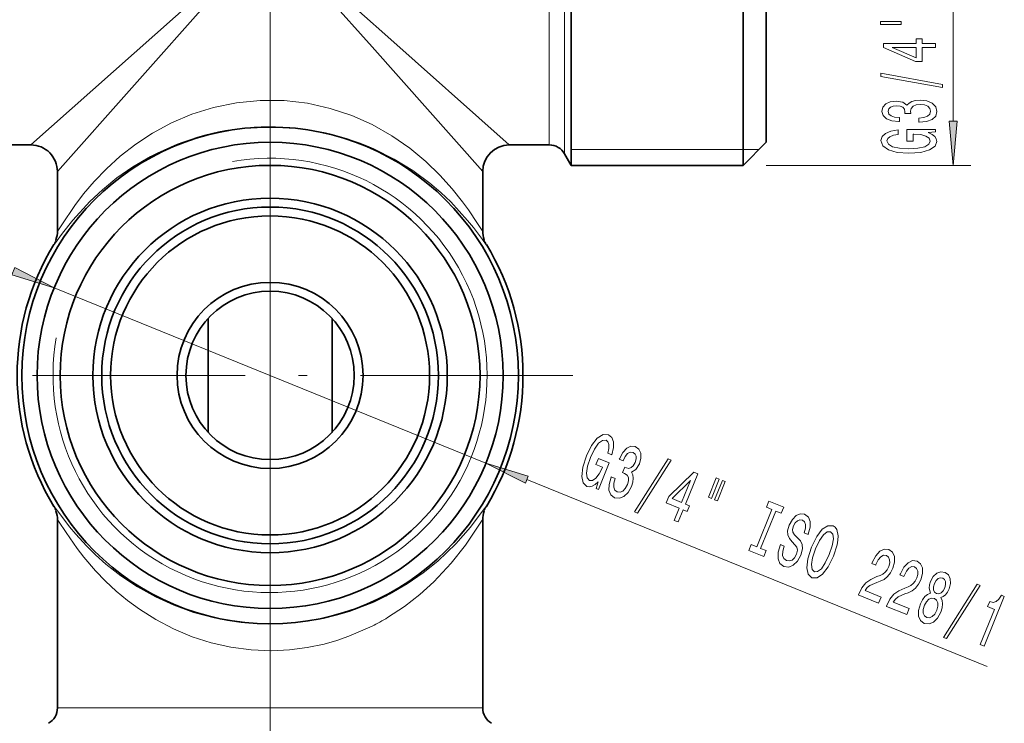
# Model space of a CAD drawing. Extents: x 0 to 210, y 0 to 297.
# Drawn here: x 102 to 157, y 134 to 174 of the extents above; entities that cross this region are included whole.
import ezdxf

# ---------------------------------------------------------------- set-up
doc = ezdxf.new("R2010")
doc.units = 0
doc.linetypes.add('DASHDOT', pattern=[18.5, 12, -3, 0.5, -3])

msp = doc.modelspace()

# ---------------------------------------------------------------- linework, layer by layer
at = {"color": 7, "lineweight": 35}
for p, q in [((132.707977, 165.84317), (132.707977, 190.533371)), ((142.407974, 165.84317), (142.407974, 190.533371)), ((143.707977, 167.143158), (143.707977, 189.392517)), ((99.94928, 166.993164), (102.207977, 166.993164)), ((129.207977, 166.993164), (131.466675, 166.993164)), ((143.707977, 167.143158), (142.407974, 165.84317)), ((132.332703, 166.493164), (132.707977, 165.84317)), ((132.707977, 165.84317), (142.407974, 165.84317)), ((103.707977, 162.135071), (103.707977, 165.493164)), ((127.707977, 162.13504), (127.707977, 165.493164)), ((112.207977, 150.781845), (112.207977, 157.204468)), ((119.207977, 150.78186), (119.207977, 157.204453)), ((103.707977, 135.234467), (103.707977, 145.851318)), ((127.707977, 135.234467), (127.707977, 145.851318))]:
    msp.add_line(p, q, dxfattribs=at)
at = {"color": 7, "lineweight": 13}
for p, q in [((131.466675, 166.993164), (131.466675, 189.524155)), ((132.332703, 166.493164), (132.332703, 189.962952)), ((154.260803, 168.333649), (154.260803, 189.652679)), ((113.273552, 176.829224), (102.207977, 166.993164)), ((113.752419, 176.793167), (103.707977, 165.493164)), ((122.180222, 173.240051), (118.646645, 176.380997)), ((121.461082, 172.52092), (118.331337, 176.041901)), ((122.180222, 173.240051), (129.207977, 166.993164)), ((121.461082, 172.52092), (127.707977, 165.493164)), ((132.707977, 166.743164), (142.407974, 166.743164)), ((142.407974, 166.743164), (143.307983, 166.743164)), ((143.707977, 165.84317), (155.260803, 165.84317)), ((103.499321, 161.386627), (103.497353, 161.382812)), ((103.522339, 158.936111), (127.893616, 149.050217)), ((130.201462, 148.114075), (156.183289, 137.57489)), ((127.916634, 146.599701), (127.918602, 146.603516)), ((121.461082, 135.234467), (103.707977, 135.234467)), ((127.707977, 135.234467), (121.461082, 135.234467))]:
    msp.add_line(p, q, dxfattribs=at)
at = {"color": 7, "linetype": 'DASHDOT', "lineweight": 13}
for p, q in [((115.707977, 128.73999), (115.707977, 181.379822)), ((115.707977, 171.088165), (115.707977, 136.898163)), ((132.802979, 153.993164), (98.612976, 153.993164))]:
    msp.add_line(p, q, dxfattribs=at)
at = {"color": 7, "lineweight": 13}
for points in [[(150.15274, 173.783417), (151.328522, 173.783417), (151.328522, 173.959778), (150.15274, 173.959778)], [(153.260803, 172.489609), (153.260803, 172.723038), (152.517288, 172.723038), (152.517288, 172.979797), (152.171463, 172.979797), (152.171463, 172.723038), (150.325653, 172.723038), (150.325653, 172.487015), (152.136887, 171.698547), (152.517288, 171.698547), (152.517288, 172.489609)], [(152.171463, 171.916412), (150.827087, 172.489609), (152.171463, 172.489609)], [(153.662811, 170.230957), (153.662811, 170.409912), (150.178665, 171.037582), (150.178665, 170.856033)], [(152.318436, 168.270584), (152.348694, 168.270584), (152.763687, 168.312088), (153.074921, 168.43399), (153.273773, 168.625916), (153.34726, 168.880096), (153.273773, 169.149841), (153.083572, 169.352142), (152.780975, 169.481827), (152.391922, 169.528503), (152.136887, 169.507751), (151.929382, 169.450699), (151.76944, 169.35733), (151.65274, 169.232834), (151.419312, 169.401428), (151.047546, 169.461075), (150.710373, 169.422165), (150.455322, 169.310638), (150.29538, 169.129089), (150.239197, 168.880096), (150.30835, 168.646667), (150.49855, 168.467697), (150.801147, 168.350983), (151.203171, 168.312088), (151.233429, 168.312088), (151.233429, 168.542923), (150.956772, 168.563675), (150.757919, 168.631104), (150.636887, 168.740036), (150.593658, 168.893066), (150.628235, 169.027939), (150.719025, 169.126495), (150.865997, 169.186142), (151.064835, 169.209488), (151.276657, 169.186142), (151.419312, 169.123901), (151.505768, 169.014969), (151.531693, 168.867126), (151.527374, 168.765976), (151.868866, 168.765976), (151.860229, 168.893066), (151.899139, 169.056458), (152.002869, 169.178375), (152.171463, 169.250992), (152.391922, 169.276917), (152.642639, 169.248398), (152.828522, 169.173187), (152.945236, 169.053864), (152.984146, 168.89566), (152.940918, 168.732254), (152.811234, 168.612946), (152.603745, 168.537735), (152.318436, 168.509201)], [(152.858795, 167.687439), (153.260803, 167.731537), (153.260803, 167.861221), (151.639771, 167.861221), (151.639771, 167.205017), (152.007202, 167.205017), (152.007202, 167.609634), (152.033142, 167.609634), (152.430832, 167.578506), (152.724777, 167.495514), (152.91066, 167.368423), (152.971176, 167.210205), (152.893372, 167.033844), (152.659943, 166.896378), (152.275208, 166.808197), (151.747833, 166.777069), (151.224777, 166.805603), (150.840057, 166.893784), (150.606628, 167.033844), (150.52449, 167.223175), (150.567719, 167.352859), (150.688751, 167.459198), (150.891922, 167.537018), (151.164261, 167.5811), (151.164261, 167.837875), (150.749268, 167.770447), (150.438034, 167.643356), (150.247833, 167.464386), (150.178665, 167.238739), (150.286743, 166.943054), (150.602295, 166.720001), (151.099426, 166.577362), (151.760803, 166.528076), (152.426514, 166.577362), (152.92363, 166.720001), (153.239197, 166.930099), (153.342941, 167.194641), (153.30835, 167.342484), (153.221893, 167.474762), (153.070602, 167.588882)], [(154.042908, 168.333649), (154.260803, 165.84317), (154.478699, 168.333649)], [(101.132591, 159.670349), (103.522339, 158.936111), (101.296394, 160.074158)], [(134.224365, 147.995209), (134.11412, 147.606094), (134.234283, 147.557343), (134.843628, 149.059509), (134.23555, 149.306168), (134.097427, 148.965668), (134.472366, 148.813583), (134.462616, 148.789551), (134.284286, 148.432724), (134.096893, 148.191528), (133.909256, 148.067047), (133.739899, 148.070435), (133.605713, 148.208832), (133.566071, 148.476822), (133.628967, 148.866486), (133.798355, 149.366882), (134.021408, 149.840851), (134.247742, 150.164215), (134.465271, 150.327881), (134.671585, 150.332825), (134.775513, 150.244019), (134.828552, 150.091888), (134.824295, 149.874359), (134.762787, 149.605438), (135.000732, 149.508911), (135.094223, 149.918808), (135.093445, 150.255005), (134.9991, 150.49852), (134.81601, 150.64743), (134.501389, 150.658432), (134.176071, 150.44986), (133.857025, 150.042816), (133.562744, 149.448456), (133.358185, 148.813049), (133.303513, 148.298767), (133.379578, 147.927368), (133.585724, 147.731796), (133.735733, 147.708267), (133.890808, 147.738663), (134.053421, 147.835968)], [(134.967865, 148.276733), (134.956482, 148.248688), (134.838959, 147.848541), (134.83493, 147.514297), (134.938034, 147.257889), (135.14595, 147.094254), (135.423523, 147.060959), (135.682495, 147.161163), (135.916412, 147.392822), (136.105911, 147.735794), (136.182556, 147.979919), (136.207672, 148.193649), (136.181274, 148.376968), (136.109772, 148.531906), (136.353745, 148.68486), (136.548767, 149.006927), (136.63945, 149.334), (136.631973, 149.612259), (136.523849, 149.82872), (136.31424, 149.97438), (136.07193, 149.998032), (135.834595, 149.889053), (135.612701, 149.652527), (135.425537, 149.294617), (135.414154, 149.266571), (135.628067, 149.17981), (135.751282, 149.428375), (135.888519, 149.58728), (136.034958, 149.658508), (136.193024, 149.641037), (136.304993, 149.558289), (136.362213, 149.437134), (136.362244, 149.278503), (136.309128, 149.085464), (136.20787, 148.897964), (136.096573, 148.789169), (135.963135, 148.75), (135.816376, 148.78154), (135.724274, 148.823563), (135.595901, 148.507111), (135.716919, 148.467346), (135.853714, 148.369873), (135.927689, 148.227921), (135.93161, 148.044403), (135.872772, 147.830353), (135.75209, 147.608749), (135.612518, 147.464767), (135.458099, 147.401459), (135.29686, 147.424881), (135.161697, 147.526367), (135.099884, 147.691376), (135.10817, 147.911926), (135.18898, 148.187027)], [(130.283371, 148.315979), (127.893616, 149.050217), (130.119568, 147.912155)], [(136.279129, 146.294052), (136.444977, 146.226776), (138.336258, 149.219482), (138.168015, 149.287735)], [(138.523254, 145.817581), (138.739563, 145.729843), (139.019043, 146.418839), (139.256989, 146.322311), (139.386978, 146.642776), (139.149033, 146.739288), (139.842865, 148.449753), (139.624146, 148.538467), (138.212677, 147.156433), (138.069672, 146.803925), (138.802734, 146.506577)], [(138.401566, 147.042496), (139.438065, 148.07283), (138.932724, 146.827042)], [(140.890472, 148.211395), (140.448502, 147.121826), (140.611938, 147.055542), (141.053894, 148.145096)], [(141.238968, 148.070038), (140.796997, 146.980469), (140.958023, 146.915146), (141.399994, 148.004715)], [(143.174622, 144.322662), (142.866989, 144.447464), (142.730499, 144.110977), (143.566895, 143.771698), (143.703384, 144.108185), (143.395752, 144.232971), (144.250427, 146.339996), (144.558075, 146.21521), (144.694565, 146.551697), (143.85817, 146.890961), (143.72168, 146.554489), (144.029312, 146.429688)], [(144.726929, 144.3694), (144.508209, 144.458115), (144.384048, 144.014008), (144.377472, 143.652817), (144.486176, 143.389481), (144.708511, 143.219986), (144.982056, 143.183655), (145.238617, 143.284851), (145.468506, 143.513474), (145.659637, 143.860443), (145.756821, 144.203537), (145.742004, 144.456787), (145.635437, 144.663284), (145.458969, 144.856155), (145.302368, 145.008316), (145.215546, 145.146164), (145.197845, 145.302612), (145.257446, 145.511673), (145.352203, 145.683167), (145.46994, 145.794006), (145.603455, 145.847153), (145.748642, 145.825577), (145.866989, 145.730911), (145.928864, 145.579865), (145.925446, 145.371338), (145.85997, 145.113327), (146.07869, 145.024612), (146.08194, 145.032623), (146.196228, 145.424759), (146.197006, 145.750992), (146.090637, 145.99939), (145.874664, 146.156967), (145.633987, 146.184631), (145.397491, 146.084625), (145.183716, 145.868134), (145.008774, 145.547241), (144.918152, 145.234131), (144.92662, 144.992798), (145.015579, 144.798096), (145.17041, 144.614014), (145.327728, 144.442902), (145.438583, 144.295319), (145.475525, 144.131058), (145.422272, 143.91008), (145.307312, 143.709473), (145.167816, 143.579468), (145.014221, 143.525146), (144.854614, 143.552567), (144.709045, 143.662933), (144.636078, 143.841812), (144.641251, 144.082275)], [(146.266602, 144.295303), (146.056381, 143.652863), (145.994507, 143.14151), (146.073822, 142.778122), (146.289581, 142.578644), (146.580948, 142.572418), (146.893387, 142.776886), (147.202835, 143.18782), (147.501984, 143.794189), (147.70816, 144.433609), (147.75766, 144.707428), (147.772461, 144.944), (147.690735, 145.30835), (147.599808, 145.429199), (147.479004, 145.510864), (147.181198, 145.51503), (146.872787, 145.313599), (146.563339, 144.902664)], [(146.49733, 144.201721), (146.720383, 144.67569), (146.944305, 145.000031), (147.154633, 145.166611), (147.344131, 145.178375), (147.469482, 145.038895), (147.502686, 144.76886), (147.437393, 144.380173), (147.27124, 143.887787), (147.045792, 143.414795), (146.821869, 143.090454), (146.611542, 142.923859), (146.426071, 142.915131), (146.296692, 143.051575), (146.261856, 143.317612), (146.325531, 143.702286)], [(148.905762, 141.606064), (150.052216, 141.141022), (150.191956, 141.485504), (149.285858, 141.853058), (149.412689, 142.020859), (149.562592, 142.141983), (149.944748, 142.318176), (150.135284, 142.380829), (150.363785, 142.488724), (150.557999, 142.643188), (150.71875, 142.85321), (150.851654, 143.111847), (150.947296, 143.464905), (150.941574, 143.775101), (150.836761, 144.01355), (150.637619, 144.164291), (150.379272, 144.189789), (150.127441, 144.072693), (149.892609, 143.818085), (149.693298, 143.437103), (149.670547, 143.381027), (149.889252, 143.292313), (149.902252, 143.324356), (150.034378, 143.587982), (150.180511, 143.761932), (150.335861, 143.848206), (150.490738, 143.8367), (150.613892, 143.740097), (150.676605, 143.598022), (150.680542, 143.414505), (150.624954, 143.208466), (150.533386, 143.031036), (150.424347, 142.893326), (150.292191, 142.78833), (150.137695, 142.71106), (149.943893, 142.640396), (149.607605, 142.487579), (149.334534, 142.290466), (149.106003, 142.009979), (148.910645, 141.618073)], [(150.491653, 140.962769), (151.638092, 140.497726), (151.777832, 140.842224), (150.871735, 141.209763), (150.998581, 141.377563), (151.148468, 141.498688), (151.530624, 141.674881), (151.721176, 141.737534), (151.949677, 141.845444), (152.143875, 141.999908), (152.304642, 142.209915), (152.437531, 142.468552), (152.533173, 142.821609), (152.527451, 143.131821), (152.422638, 143.370255), (152.223495, 143.521011), (151.965149, 143.546509), (151.713318, 143.429398), (151.4785, 143.174789), (151.279175, 142.793823), (151.256424, 142.737732), (151.475143, 142.649017), (151.488144, 142.681061), (151.62027, 142.944687), (151.766403, 143.118652), (151.921753, 143.20491), (152.076614, 143.193405), (152.199768, 143.096802), (152.262497, 142.954727), (152.266418, 142.77121), (152.210831, 142.565186), (152.119263, 142.387741), (152.010223, 142.250046), (151.878067, 142.145035), (151.723572, 142.067764), (151.52977, 141.997101), (151.193497, 141.844284), (150.92041, 141.647186), (150.691879, 141.366684), (150.496521, 140.974777)], [(152.973648, 141.700638), (152.805573, 141.638199), (152.658081, 141.516098), (152.525589, 141.341263), (152.412903, 141.11174), (152.306732, 140.739639), (152.305176, 140.418396), (152.41394, 140.169022), (152.63147, 140.00148), (152.90184, 139.971115), (153.153595, 140.074234), (153.376282, 140.305786), (153.561752, 140.645737), (153.638397, 140.889862), (153.667542, 141.106628), (153.644379, 141.297943), (153.569702, 141.458847), (153.704834, 141.515991), (153.82576, 141.62088), (153.93161, 141.764542), (154.02565, 141.954971), (154.10257, 142.25499), (154.094238, 142.524261), (153.990921, 142.73877), (153.799759, 142.881622), (153.560699, 142.913284), (153.337158, 142.83136), (153.141174, 142.644958), (152.989761, 142.375168), (152.922165, 142.174011), (152.898026, 141.997208)], [(153.205093, 142.250504), (153.295822, 142.418961), (153.408752, 142.531754), (153.534195, 142.578827), (153.669769, 142.561157), (153.776947, 142.480362), (153.834152, 142.359192), (153.836594, 142.1996), (153.786728, 142.014572), (153.691986, 141.843094), (153.577423, 141.726288), (153.44873, 141.671204), (153.317169, 141.69191), (153.207596, 141.773682), (153.152008, 141.898849), (153.151199, 142.062454)], [(153.723801, 139.21785), (153.889633, 139.150589), (155.78093, 142.143295), (155.612686, 142.211533)], [(152.646881, 141.026169), (152.754623, 141.229691), (152.889328, 141.361649), (153.039734, 141.421936), (153.198563, 141.39949), (153.325745, 141.305908), (153.391647, 141.157898), (153.396347, 140.969391), (153.334274, 140.74733), (153.217621, 140.528763), (153.078049, 140.384781), (152.924393, 140.316498), (152.76796, 140.337967), (152.638382, 140.43251), (152.575714, 140.588547), (152.575897, 140.789062)], [(155.792465, 138.812561), (156.011185, 138.723846), (157.146973, 141.523865), (156.983551, 141.590164), (156.841156, 141.363358), (156.688019, 141.234222), (156.51683, 141.191696), (156.321167, 141.233749), (156.205811, 140.949341), (156.595154, 140.791397)]]:
    msp.add_lwpolyline(points, close=True, dxfattribs=at)
for points in [[(121.461082, 168.141403), (120.316704, 168.650757), (119.099411, 169.05661), (117.82354, 169.342957), (116.508308, 169.49707), (115.15522, 169.510468), (113.81356, 169.378723), (112.508118, 169.108459), (111.289925, 168.723267), (110.141586, 168.233475), (109.073235, 167.656067)], [(121.461082, 168.141403), (122.573112, 167.514816), (123.588509, 166.813858), (124.504929, 166.058411), (125.296928, 165.29454), (125.993759, 164.52066), (126.570656, 163.793732), (126.902077, 163.335358), (127.419395, 162.556641), (127.674301, 162.163589), (127.697556, 162.135468), (127.702377, 162.131546), (127.704231, 162.13063), (127.705711, 162.130402), (127.707237, 162.131348), (127.707649, 162.132278), (127.707977, 162.13504)], [(109.073235, 167.656067), (108.122154, 167.031067), (107.25367, 166.355804), (106.468323, 165.645386), (105.786659, 164.938477), (105.185638, 164.232864), (104.68734, 163.579178), (103.95533, 162.491837), (103.736618, 162.156891), (103.716827, 162.134033), (103.71273, 162.131058), (103.711159, 162.130463), (103.7099, 162.130463), (103.708603, 162.131546), (103.707977, 162.135071)], [(121.55632, 166.777557), (122.71447, 166.197449), (123.771698, 165.545822), (124.72467, 164.841919), (125.342712, 164.31636), (125.904694, 163.783569), (126.856316, 162.738754), (127.185928, 162.328156), (127.687431, 161.654114), (127.864838, 161.413696), (127.909904, 161.362396), (127.918007, 161.356705), (127.920738, 161.356049), (127.922073, 161.35643), (127.923553, 161.359131), (127.92347, 161.364441), (127.91861, 161.382797)], [(108.962921, 166.339905), (107.96994, 165.760056), (107.063843, 165.131531), (106.246033, 164.469284), (105.54126, 163.813354), (104.571373, 162.752853), (103.991531, 162.014252), (103.543777, 161.404465), (103.505348, 161.361786), (103.498138, 161.356781), (103.495598, 161.356049), (103.494156, 161.356277), (103.493118, 161.357162), (103.492363, 161.359375), (103.492966, 161.36734), (103.497345, 161.382797)], [(121.55632, 141.208771), (120.183289, 140.679031), (119.459862, 140.462555), (118.71553, 140.28215), (117.696526, 140.101898), (116.655884, 139.994766), (115.604416, 139.963806), (114.833183, 139.990112), (114.067322, 140.057526), (113.305687, 140.165939), (112.558044, 140.3134), (111.391777, 140.627838), (110.283829, 141.02774), (109.243599, 141.501114), (108.220284, 142.069977), (107.283661, 142.692795), (106.436462, 143.353943), (105.86116, 143.864548), (105.33828, 144.378601), (104.737755, 145.036758), (104.390739, 145.454575), (103.840378, 146.17775), (103.584496, 146.529282), (103.516182, 146.613983), (103.503174, 146.626282), (103.49855, 146.629318), (103.49617, 146.630188), (103.49398, 146.629944), (103.493088, 146.629105), (103.492264, 146.625839), (103.492699, 146.620483), (103.497345, 146.603531)], [(122.453033, 141.646423), (123.446411, 142.226532), (124.352905, 142.855408), (125.170685, 143.517715), (126.188408, 144.494171), (127.010109, 145.435776), (127.724953, 146.384109), (127.87561, 146.58606), (127.913033, 146.626511), (127.917709, 146.629486), (127.919548, 146.630157), (127.921051, 146.630249), (127.922684, 146.629364), (127.923676, 146.626221), (127.923317, 146.620865), (127.918602, 146.603531)], [(121.461082, 139.844925), (120.159035, 139.27536), (119.472633, 139.039963), (118.765862, 138.841492), (117.797112, 138.638885), (116.806068, 138.511871), (115.802673, 138.46402), (114.641403, 138.50914), (113.496025, 138.660233), (112.381851, 138.911697), (111.311699, 139.25499), (110.252365, 139.699921), (109.259872, 140.220306), (108.338921, 140.802887), (107.658478, 141.302414), (107.025696, 141.826279), (106.415527, 142.392502), (105.858185, 142.969315), (105.202286, 143.732727), (104.818962, 144.227798), (104.193832, 145.124069), (103.773216, 145.777771), (103.730949, 145.8367), (103.717834, 145.851395), (103.71212, 145.85556), (103.710175, 145.855927), (103.709023, 145.855377), (103.708405, 145.854355), (103.707977, 145.851318)], [(122.342728, 140.330246), (123.294151, 140.955505), (124.163033, 141.631165), (124.948296, 142.341614), (125.933968, 143.395126), (126.737587, 144.419464), (127.460724, 145.494644), (127.679298, 145.829391), (127.699097, 145.85228), (127.703201, 145.855255), (127.704781, 145.855865), (127.706039, 145.855881), (127.707344, 145.854797), (127.707977, 145.851288)]]:
    msp.add_lwpolyline(points, dxfattribs=at)
at = {"color": 7, "lineweight": 35}
for radius in [14.011783, 13.15, 11.85, 10, 9.5, 9, 5.25, 4.75]:
    msp.add_circle((115.707977, 153.993164), radius, dxfattribs=at)
at = {"color": 7, "lineweight": 13}
for centre, radius, start, end in [((115.707878, 153.667053), 14.355752, 65.958884, 118.023551), ((115.707977, 153.993164), 12.25, 169.999993, 100.000014), ((115.707977, 153.993164), 14.272564, 148.818511, 211.181516), ((102.225258, 162.155319), 1.488282, 328.730028, 340.053421), ((129.190689, 162.155334), 1.488294, 199.942372, 211.269817), ((115.707977, 153.993164), 14.272564, 328.818482, 31.181518), ((102.225258, 145.831009), 1.488294, 19.942368, 31.269825), ((129.190689, 145.831009), 1.488294, 148.730183, 160.053476), ((115.690407, 154.364822), 14.404541, 294.030748, 298.00046), ((115.37252, 151.948486), 13.548684, 296.704193, 300.961095)]:
    msp.add_arc(centre, radius, start, end, dxfattribs=at)
at = {"color": 7, "lineweight": 35}
for centre, radius, start, end in [((102.207977, 165.493164), 1.5, 0.000001, 90.000003), ((129.207977, 165.493164), 1.5, 90.000009, 179.999991), ((131.466675, 165.993164), 1, 30.000001, 90.000003), ((102.2631, 162.131485), 1.444772, 340.430495, 0.141978), ((129.152725, 162.13147), 1.444645, 179.85806, 199.56682), ((115.707977, 153.993164), 14.272869, 148.801217, 211.198755), ((115.707977, 153.993164), 14.272869, 328.801222, 31.198757), ((102.263237, 145.854858), 1.444633, 359.859236, 19.56688), ((129.152649, 145.854889), 1.444574, 160.429505, 180.142582), ((102.707977, 135.234467), 1, 299.999998, 0.000001), ((128.707977, 135.234467), 1, 180.000005, 239.999997)]:
    msp.add_arc(centre, radius, start, end, dxfattribs=at)
at = {"color": 7, "lineweight": 13}
for points in [[(154.042908, 168.333649), (154.260803, 165.84317), (154.042908, 168.333649), (154.478699, 168.333649)], [(101.132591, 159.670349), (103.522339, 158.936111), (101.132591, 159.670349), (101.296394, 160.074158)], [(130.283371, 148.315979), (127.893616, 149.050217), (130.283371, 148.315979), (130.119568, 147.912155)]]:
    msp.add_solid(points, dxfattribs=at)

doc.saveas('drawing.dxf')
